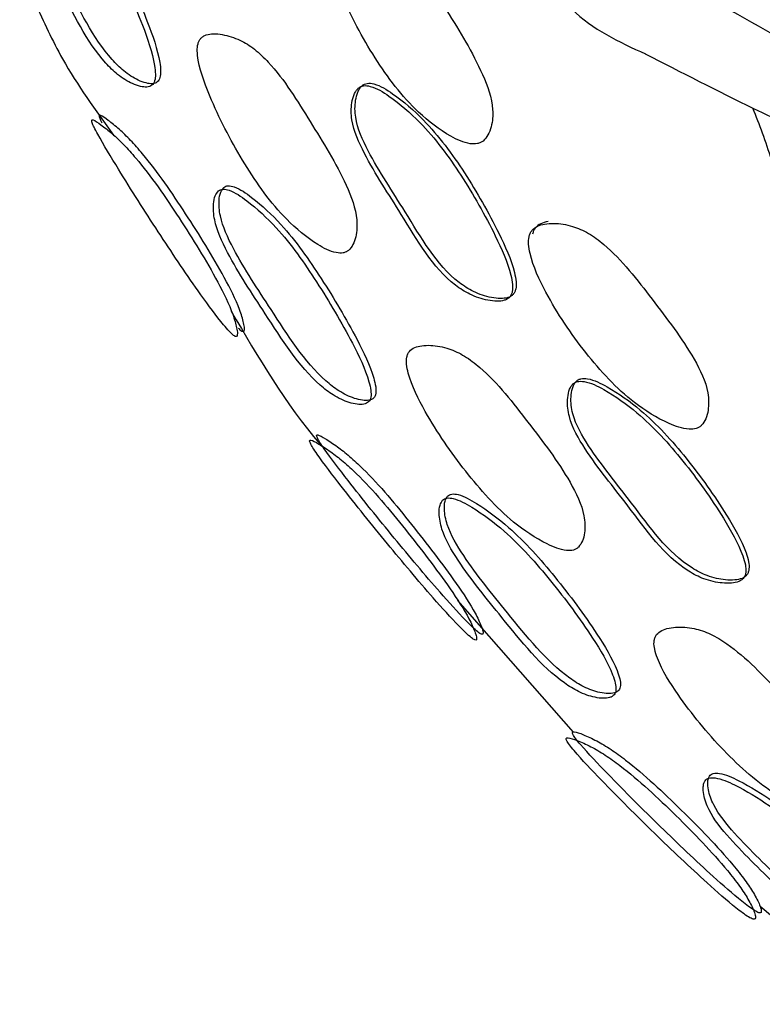
# Model space of a CAD drawing. Units: millimetres. Extents: x 13 to 1473, y 12 to 1043.
# Drawn here: x 564 to 572, y 579 to 590 of the extents above; entities that cross this region are included whole.
import ezdxf

# ---------------------------------------------------------------- set-up
doc = ezdxf.new("R2010")
doc.units = ezdxf.units.MM
doc.header["$LTSCALE"] = 5

msp = doc.modelspace()

# ---------------------------------------------------------------- linework, layer by layer
at = {"color": 7, "linetype": 'Continuous', "lineweight": 25}
for p, q in [((568.799, 583.599), (570.103, 582.112)), ((572.215, 580.148), (573.524, 579.039))]:
    msp.add_line(p, q, dxfattribs=at)
msp.add_circle((598.982, 609.718), 30.106, dxfattribs=at)
for points, knots in [([(564.006, 592.007), (563.991, 591.991), (563.958, 591.956), (563.929, 591.847), (563.921, 591.635), (564.07, 591.179), (564.408, 590.529), (564.712, 589.893), (565.036, 589.568), (565.168, 589.485), (565.279, 589.442), (565.344, 589.433), (565.386, 589.44), (565.411, 589.454), (565.43, 589.476), (565.446, 589.516), (565.451, 589.584), (565.424, 589.794), (565.27, 590.231), (564.994, 590.848), (564.674, 591.451), (564.361, 591.816), (564.169, 591.987), (564.07, 592.021), (564.029, 592.019), (564.014, 592.011), (564.006, 592.007)], [0, 0, 0, 0, 0.013425, 0.031105, 0.062462, 0.124859, 0.248798, 0.404012, 0.433933, 0.468291, 0.485797, 0.500434, 0.507257, 0.513349, 0.519209, 0.525419, 0.53834, 0.554734, 0.628567, 0.751056, 0.867367, 0.937518, 0.975207, 0.988428, 0.994232, 1, 1, 1, 1]), ([(563.942, 591.974), (563.927, 591.959), (563.893, 591.923), (563.862, 591.814), (563.852, 591.6), (563.998, 591.142), (564.336, 590.49), (564.641, 589.85), (564.968, 589.528), (565.103, 589.445), (565.215, 589.404), (565.281, 589.395), (565.324, 589.403), (565.35, 589.417), (565.369, 589.439), (565.386, 589.479), (565.392, 589.548), (565.366, 589.759), (565.214, 590.198), (564.937, 590.816), (564.616, 591.421), (564.301, 591.786), (564.107, 591.956), (564.007, 591.99), (563.966, 591.987), (563.95, 591.979), (563.942, 591.974)], [0, 0, 0, 0, 0.013656, 0.031568, 0.063165, 0.125529, 0.24903, 0.40366, 0.433626, 0.468245, 0.485964, 0.500832, 0.507781, 0.513988, 0.519949, 0.52624, 0.53925, 0.555672, 0.629332, 0.751343, 0.867167, 0.937132, 0.974878, 0.988232, 0.994128, 1, 1, 1, 1]), ([(569.087, 588.789), (569.107, 588.81), (569.149, 588.856), (569.191, 588.977), (569.211, 589.211), (569.041, 589.676), (568.68, 590.256), (568.349, 590.795), (568.045, 591.073), (567.861, 591.177), (567.695, 591.22), (567.562, 591.226), (567.486, 591.212), (567.437, 591.189), (567.407, 591.165), (567.385, 591.134), (567.363, 591.084), (567.352, 591.008), (567.367, 590.788), (567.519, 590.339), (567.845, 589.728), (568.264, 589.168), (568.656, 588.869), (568.893, 588.756), (569.01, 588.754), (569.058, 588.769), (569.078, 588.782), (569.087, 588.789)], [0, 0, 0, 0, 0.014909, 0.030998, 0.062008, 0.124653, 0.248664, 0.372043, 0.404503, 0.434808, 0.468971, 0.486002, 0.500481, 0.507395, 0.513744, 0.519972, 0.526545, 0.539991, 0.556378, 0.62827, 0.750673, 0.868676, 0.93794, 0.974468, 0.98794, 0.994034, 1, 1, 1, 1]), ([(569.737, 591.156), (569.758, 590.991), (569.791, 590.746), (569.934, 590.454), (570.248, 590.081), (570.621, 589.91), (570.92, 589.772)], [0, 0, 0, 0, 0.2546519, 0.3766861, 0.4981292, 1, 1, 1, 1]), ([(571.498, 590.484), (571.906, 590.25), (572.526, 589.895), (573.248, 589.524), (573.465, 589.433), (573.515, 589.418), (573.557, 589.418), (573.561, 589.446), (573.563, 589.461)], [0, 0, 0, 0, 0.554536, 0.841981, 0.86468, 0.88806, 0.941996, 1, 1, 1, 1]), ([(564.028, 590.352), (564.127, 590.137), (564.371, 589.608), (564.713, 589.136), (564.917, 588.856)], [0, 0, 0, 0, 0.405642, 1, 1, 1, 1]), ([(567.568, 587.552), (567.587, 587.573), (567.625, 587.617), (567.661, 587.735), (567.675, 587.964), (567.502, 588.426), (567.135, 589.003), (566.81, 589.542), (566.515, 589.829), (566.338, 589.939), (566.177, 589.99), (566.048, 590.003), (565.976, 589.993), (565.929, 589.973), (565.902, 589.951), (565.882, 589.922), (565.864, 589.875), (565.858, 589.8), (565.887, 589.584), (566.056, 589.144), (566.377, 588.533), (566.779, 587.96), (567.157, 587.649), (567.385, 587.528), (567.495, 587.521), (567.541, 587.534), (567.559, 587.546), (567.568, 587.552)], [0, 0, 0, 0, 0.014979, 0.031175, 0.062321, 0.124834, 0.248613, 0.371712, 0.404214, 0.43436, 0.46871, 0.485984, 0.500548, 0.507459, 0.51374, 0.519878, 0.526359, 0.539701, 0.556143, 0.628661, 0.750685, 0.868277, 0.937604, 0.97436, 0.98788, 0.994, 1, 1, 1, 1]), ([(570.917, 589.774), (571.323, 589.565), (571.859, 589.29), (572.451, 589.008), (572.652, 588.914), (572.739, 588.875), (572.793, 588.852), (572.839, 588.834), (572.877, 588.823), (572.906, 588.82), (572.944, 588.826), (572.947, 588.856), (572.949, 588.878)], [0, 0, 0, 0, 0.542926, 0.716213, 0.779393, 0.805201, 0.828089, 0.849532, 0.871312, 0.895161, 0.922448, 1, 1, 1, 1]), ([(567.679, 589.386), (567.67, 589.377), (567.651, 589.356), (567.625, 589.3), (567.596, 589.193), (567.599, 588.961), (567.798, 588.52), (568.206, 587.919), (568.548, 587.302), (568.944, 587.046), (569.107, 586.993), (569.239, 586.976), (569.314, 586.983), (569.361, 587.003), (569.388, 587.024), (569.407, 587.054), (569.422, 587.101), (569.422, 587.177), (569.378, 587.392), (569.188, 587.814), (568.856, 588.399), (568.455, 588.946), (568.088, 589.26), (567.865, 589.402), (567.751, 589.418), (567.705, 589.405), (567.688, 589.392), (567.679, 589.386)], [0, 0, 0, 0, 0.006835, 0.014916, 0.031253, 0.062361, 0.125031, 0.248984, 0.403834, 0.433936, 0.468548, 0.485991, 0.500256, 0.506857, 0.512786, 0.518577, 0.524815, 0.537991, 0.554755, 0.629084, 0.750386, 0.866428, 0.937646, 0.975618, 0.988643, 0.994369, 1, 1, 1, 1]), ([(567.721, 589.413), (567.712, 589.404), (567.693, 589.383), (567.667, 589.328), (567.638, 589.221), (567.642, 588.989), (567.841, 588.549), (568.249, 587.949), (568.59, 587.333), (568.985, 587.077), (569.147, 587.023), (569.279, 587.007), (569.354, 587.014), (569.401, 587.033), (569.428, 587.055), (569.446, 587.084), (569.461, 587.131), (569.462, 587.207), (569.418, 587.422), (569.227, 587.843), (568.896, 588.427), (568.495, 588.973), (568.129, 589.287), (567.907, 589.429), (567.792, 589.445), (567.747, 589.432), (567.73, 589.42), (567.721, 589.413)], [0, 0, 0, 0, 0.0068204, 0.0148854, 0.0311967, 0.0622787, 0.1249573, 0.2489599, 0.4038742, 0.4339682, 0.468545, 0.4859613, 0.5001986, 0.5067849, 0.5127012, 0.5184813, 0.5247108, 0.5378783, 0.5546419, 0.6289932, 0.7503507, 0.8664479, 0.9376896, 0.9756564, 0.9886666, 0.9943814, 1, 1, 1, 1]), ([(572.129, 589.162), (572.166, 589.069), (572.281, 588.777), (572.396, 588.384), (572.56, 588.135), (572.611, 588.058)], [0, 0, 0, 0, 0.244965, 0.765479, 1, 1, 1, 1]), ([(566.31, 586.584), (566.312, 586.594), (566.318, 586.615), (566.304, 586.697), (566.253, 586.88), (566.036, 587.321), (565.665, 587.917), (565.298, 588.454), (565.032, 588.751), (564.894, 588.88), (564.772, 588.976), (564.694, 589.03), (564.67, 589.029), (564.67, 589.014), (564.676, 588.99), (564.698, 588.942), (564.788, 588.775), (565.032, 588.369), (565.412, 587.772), (565.81, 587.177), (566.089, 586.793), (566.231, 586.626), (566.291, 586.577), (566.304, 586.582), (566.31, 586.584)], [0, 0, 0, 0, 0.0154, 0.031817, 0.063267, 0.125764, 0.249135, 0.371174, 0.403441, 0.434374, 0.469431, 0.502731, 0.51732, 0.523854, 0.530094, 0.543131, 0.558651, 0.628688, 0.75095, 0.868727, 0.93701, 0.973457, 0.987365, 1, 1, 1, 1]), ([(566.389, 586.64), (566.392, 586.65), (566.397, 586.671), (566.382, 586.752), (566.328, 586.935), (566.109, 587.372), (565.739, 587.965), (565.374, 588.5), (565.111, 588.798), (564.975, 588.929), (564.855, 589.026), (564.778, 589.08), (564.755, 589.08), (564.755, 589.065), (564.761, 589.042), (564.775, 589.014), (564.784, 588.995)], [0, 0, 0, 0, 0.027625, 0.057255, 0.114581, 0.230176, 0.459693, 0.686682, 0.746338, 0.803091, 0.866793, 0.926823, 0.953054, 0.964843, 0.976157, 1, 1, 1, 1]), ([(566.1, 588.225), (566.087, 588.207), (566.057, 588.168), (566.04, 588.056), (566.053, 587.842), (566.254, 587.402), (566.665, 586.792), (567.041, 586.19), (567.403, 585.908), (567.547, 585.841), (567.663, 585.813), (567.73, 585.812), (567.772, 585.825), (567.796, 585.842), (567.813, 585.866), (567.825, 585.908), (567.822, 585.978), (567.772, 586.185), (567.57, 586.605), (567.225, 587.188), (566.833, 587.751), (566.479, 588.078), (566.266, 588.226), (566.163, 588.247), (566.123, 588.24), (566.108, 588.23), (566.1, 588.225)], [0, 0, 0, 0, 0.013679, 0.031573, 0.063133, 0.125532, 0.249081, 0.40365, 0.433643, 0.468297, 0.486021, 0.500877, 0.507815, 0.51401, 0.51996, 0.526244, 0.539252, 0.555689, 0.629369, 0.7513, 0.867112, 0.937171, 0.974897, 0.988241, 0.994126, 1, 1, 1, 1]), ([(566.16, 588.264), (566.148, 588.247), (566.118, 588.208), (566.102, 588.097), (566.119, 587.884), (566.321, 587.447), (566.731, 586.839), (567.106, 586.24), (567.465, 585.956), (567.607, 585.888), (567.722, 585.858), (567.788, 585.857), (567.829, 585.869), (567.853, 585.885), (567.869, 585.909), (567.88, 585.951), (567.877, 586.02), (567.826, 586.226), (567.623, 586.644), (567.277, 587.226), (566.887, 587.787), (566.534, 588.115), (566.324, 588.263), (566.222, 588.286), (566.182, 588.279), (566.168, 588.269), (566.16, 588.264)], [0, 0, 0, 0, 0.013446, 0.031109, 0.062431, 0.124871, 0.248859, 0.404005, 0.433949, 0.468342, 0.485854, 0.500481, 0.507295, 0.513376, 0.519228, 0.525432, 0.538354, 0.554766, 0.628623, 0.75103, 0.867324, 0.937563, 0.975229, 0.988438, 0.994231, 1, 1, 1, 1]), ([(571.553, 585.579), (571.571, 585.602), (571.607, 585.652), (571.636, 585.777), (571.632, 586.012), (571.414, 586.457), (570.996, 586.998), (570.614, 587.502), (570.283, 587.751), (570.09, 587.836), (569.92, 587.863), (569.786, 587.855), (569.7, 587.831), (569.644, 587.791), (569.618, 587.746), (569.601, 587.695), (569.598, 587.618), (569.637, 587.401), (569.837, 586.972), (570.224, 586.397), (570.696, 585.879), (571.116, 585.619), (571.363, 585.528), (571.48, 585.536), (571.527, 585.556), (571.545, 585.571), (571.553, 585.579)], [0, 0, 0, 0, 0.014896, 0.031008, 0.062045, 0.12467, 0.248638, 0.372105, 0.404576, 0.434842, 0.469027, 0.486115, 0.500668, 0.513898, 0.52011, 0.526654, 0.540029, 0.556373, 0.628277, 0.750685, 0.868537, 0.937906, 0.974566, 0.988003, 0.994066, 1, 1, 1, 1]), ([(569.82, 587.879), (569.792, 587.873), (569.738, 587.86), (569.683, 587.819), (569.656, 587.775), (569.649, 587.75), (569.645, 587.737)], [0, 0, 0, 0, 0.359051, 0.685379, 0.838589, 1, 1, 1, 1]), ([(566.245, 586.867), (566.55, 586.344), (566.866, 585.8), (567.279, 585.331), (567.295, 585.314)], [0, 0, 0, 0, 0.962005, 1, 1, 1, 1]), ([(566.325, 586.676), (566.328, 586.673), (566.346, 586.652), (566.371, 586.635), (566.383, 586.639), (566.389, 586.64)], [0, 0, 0, 0, 0.072156, 0.560418, 1, 1, 1, 1]), ([(570.165, 584.202), (570.181, 584.225), (570.215, 584.271), (570.24, 584.392), (570.232, 584.622), (570.015, 585.066), (569.596, 585.608), (569.212, 586.112), (568.885, 586.364), (568.695, 586.453), (568.529, 586.484), (568.399, 586.481), (568.316, 586.461), (568.262, 586.426), (568.237, 586.384), (568.222, 586.336), (568.221, 586.262), (568.267, 586.051), (568.479, 585.629), (568.871, 585.059), (569.335, 584.533), (569.744, 584.26), (569.983, 584.161), (570.094, 584.164), (570.139, 584.181), (570.156, 584.195), (570.165, 584.202)], [0, 0, 0, 0, 0.01499, 0.031188, 0.062345, 0.124865, 0.248608, 0.371858, 0.404344, 0.434518, 0.468813, 0.486108, 0.500914, 0.514369, 0.520623, 0.527153, 0.54045, 0.556651, 0.628402, 0.750709, 0.868404, 0.937574, 0.974343, 0.987877, 0.994, 1, 1, 1, 1]), ([(570.134, 586.071), (570.126, 586.061), (570.11, 586.038), (570.09, 585.981), (570.072, 585.871), (570.099, 585.641), (570.341, 585.224), (570.806, 584.666), (571.205, 584.086), (571.624, 583.869), (571.79, 583.831), (571.923, 583.828), (571.997, 583.842), (572.042, 583.866), (572.067, 583.89), (572.082, 583.921), (572.092, 583.97), (572.085, 584.044), (572.02, 584.254), (571.789, 584.655), (571.4, 585.203), (570.947, 585.707), (570.553, 585.983), (570.317, 586.104), (570.202, 586.109), (570.158, 586.093), (570.142, 586.078), (570.134, 586.071)], [0, 0, 0, 0, 0.006803, 0.014874, 0.031206, 0.062319, 0.124948, 0.248911, 0.403887, 0.433974, 0.468529, 0.485934, 0.500162, 0.506745, 0.512662, 0.518446, 0.52468, 0.537857, 0.554624, 0.629069, 0.75095, 0.866516, 0.93765, 0.975728, 0.988715, 0.994406, 1, 1, 1, 1]), ([(570.095, 586.039), (570.088, 586.029), (570.071, 586.006), (570.05, 585.949), (570.033, 585.839), (570.06, 585.608), (570.302, 585.19), (570.767, 584.631), (571.166, 584.05), (571.586, 583.833), (571.753, 583.796), (571.886, 583.793), (571.96, 583.807), (572.006, 583.831), (572.031, 583.855), (572.046, 583.886), (572.056, 583.935), (572.049, 584.01), (571.984, 584.22), (571.753, 584.622), (571.364, 585.171), (570.91, 585.675), (570.515, 585.952), (570.279, 586.073), (570.163, 586.078), (570.119, 586.061), (570.103, 586.047), (570.095, 586.039)], [0, 0, 0, 0, 0.006818, 0.014905, 0.031264, 0.062406, 0.125026, 0.248938, 0.403845, 0.433939, 0.46853, 0.485963, 0.500222, 0.50682, 0.512751, 0.518547, 0.52479, 0.537978, 0.554746, 0.629169, 0.750993, 0.8665, 0.937608, 0.975689, 0.988691, 0.994393, 1, 1, 1, 1]), ([(569.086, 583.221), (569.087, 583.231), (569.088, 583.252), (569.06, 583.33), (568.981, 583.503), (568.71, 583.908), (568.287, 584.457), (567.875, 584.956), (567.583, 585.229), (567.434, 585.345), (567.307, 585.429), (567.227, 585.474), (567.203, 585.469), (567.214, 585.438), (567.246, 585.383), (567.351, 585.231), (567.633, 584.861), (568.075, 584.312), (568.532, 583.768), (568.849, 583.415), (569.007, 583.259), (569.071, 583.214), (569.081, 583.219), (569.086, 583.221)], [0, 0, 0, 0, 0.0150038, 0.0310241, 0.0618932, 0.1246498, 0.2487941, 0.3719349, 0.4042649, 0.4349884, 0.4692794, 0.5013027, 0.5152752, 0.5280757, 0.5413434, 0.5571062, 0.6273876, 0.7504511, 0.8690979, 0.9378267, 0.9741915, 0.9877691, 1, 1, 1, 1]), ([(569.013, 583.156), (569.014, 583.166), (569.015, 583.187), (568.989, 583.266), (568.911, 583.44), (568.642, 583.848), (568.219, 584.4), (567.804, 584.901), (567.509, 585.173), (567.359, 585.288), (567.229, 585.371), (567.149, 585.414), (567.125, 585.409), (567.135, 585.378), (567.167, 585.323), (567.271, 585.17), (567.555, 584.799), (567.997, 584.249), (568.456, 583.703), (568.775, 583.348), (568.934, 583.193), (568.997, 583.149), (569.008, 583.154), (569.013, 583.156)], [0, 0, 0, 0, 0.015429, 0.031807, 0.063062, 0.125717, 0.248998, 0.371248, 0.403527, 0.434441, 0.469286, 0.502098, 0.516448, 0.529514, 0.542912, 0.558705, 0.628636, 0.750805, 0.868601, 0.937053, 0.973592, 0.987424, 1, 1, 1, 1]), ([(568.687, 584.778), (568.676, 584.76), (568.651, 584.718), (568.647, 584.607), (568.686, 584.398), (568.933, 583.985), (569.401, 583.418), (569.842, 582.861), (570.23, 582.615), (570.377, 582.562), (570.494, 582.545), (570.558, 582.55), (570.598, 582.566), (570.62, 582.584), (570.634, 582.61), (570.641, 582.652), (570.632, 582.72), (570.562, 582.918), (570.321, 583.315), (569.916, 583.86), (569.462, 584.375), (569.075, 584.665), (568.85, 584.792), (568.746, 584.806), (568.707, 584.795), (568.694, 584.784), (568.687, 584.778)], [0, 0, 0, 0, 0.013435, 0.031118, 0.06242, 0.124869, 0.248853, 0.403973, 0.43399, 0.468359, 0.48582, 0.500478, 0.507342, 0.513495, 0.519423, 0.525688, 0.538668, 0.555028, 0.628472, 0.750965, 0.867294, 0.937617, 0.975269, 0.988465, 0.994246, 1, 1, 1, 1]), ([(568.631, 584.732), (568.62, 584.714), (568.594, 584.672), (568.588, 584.559), (568.625, 584.348), (568.87, 583.932), (569.339, 583.364), (569.782, 582.803), (570.172, 582.56), (570.321, 582.508), (570.439, 582.492), (570.505, 582.498), (570.545, 582.515), (570.567, 582.534), (570.582, 582.56), (570.59, 582.603), (570.581, 582.671), (570.513, 582.871), (570.273, 583.27), (569.867, 583.816), (569.412, 584.333), (569.024, 584.622), (568.796, 584.748), (568.691, 584.761), (568.652, 584.75), (568.638, 584.738), (568.631, 584.732)], [0, 0, 0, 0, 0.013674, 0.031599, 0.063153, 0.12557, 0.249101, 0.403603, 0.433671, 0.468315, 0.485998, 0.500898, 0.507893, 0.514167, 0.520201, 0.526554, 0.539633, 0.556027, 0.629301, 0.751291, 0.867108, 0.937232, 0.974934, 0.988264, 0.994139, 1, 1, 1, 1]), ([(573.167, 581.209), (573.181, 581.233), (573.209, 581.284), (573.22, 581.407), (573.186, 581.634), (572.918, 582.05), (572.442, 582.543), (572.012, 583.008), (571.66, 583.225), (571.461, 583.293), (571.293, 583.305), (571.165, 583.287), (571.086, 583.256), (571.039, 583.213), (571.021, 583.167), (571.013, 583.117), (571.022, 583.042), (571.091, 582.837), (571.342, 582.439), (571.78, 581.903), (572.305, 581.434), (572.743, 581.214), (572.992, 581.145), (573.102, 581.163), (573.144, 581.185), (573.159, 581.201), (573.167, 581.209)], [0, 0, 0, 0, 0.0150036, 0.0311807, 0.0622831, 0.1248382, 0.2484848, 0.3719219, 0.4044147, 0.4345801, 0.4688301, 0.4859678, 0.5005616, 0.513844, 0.5200952, 0.5266804, 0.5401379, 0.5565448, 0.6284707, 0.7505984, 0.8683189, 0.9376997, 0.9743337, 0.98786, 0.9939902, 1, 1, 1, 1]), ([(572.224, 580.077), (572.226, 580.085), (572.231, 580.103), (572.203, 580.177), (572.147, 580.29), (572.04, 580.449), (571.785, 580.77), (571.33, 581.236), (570.859, 581.68), (570.529, 581.922), (570.362, 582.021), (570.216, 582.088), (570.123, 582.121), (570.092, 582.114), (570.098, 582.087), (570.133, 582.037), (570.251, 581.895), (570.577, 581.552), (571.078, 581.051), (571.603, 580.552), (571.959, 580.238), (572.13, 580.108), (572.203, 580.069), (572.218, 580.074), (572.224, 580.077)], [0, 0, 0, 0, 0.014224, 0.030955, 0.062185, 0.09096, 0.124927, 0.249072, 0.372562, 0.403501, 0.435283, 0.469515, 0.502272, 0.51688, 0.529414, 0.542302, 0.557628, 0.627458, 0.75077, 0.870055, 0.937867, 0.971187, 0.986444, 1, 1, 1, 1]), ([(572.159, 580.004), (572.161, 580.013), (572.166, 580.031), (572.14, 580.106), (572.085, 580.22), (571.979, 580.381), (571.725, 580.705), (571.27, 581.173), (570.796, 581.619), (570.464, 581.859), (570.295, 581.957), (570.146, 582.022), (570.053, 582.053), (570.021, 582.046), (570.027, 582.019), (570.061, 581.969), (570.179, 581.826), (570.506, 581.482), (571.008, 580.98), (571.536, 580.478), (571.893, 580.163), (572.064, 580.035), (572.137, 579.996), (572.152, 580.001), (572.159, 580.004)], [0, 0, 0, 0, 0.0146506, 0.0317962, 0.0635022, 0.0923848, 0.1262459, 0.249436, 0.3719562, 0.402803, 0.4347352, 0.4694967, 0.5030672, 0.518094, 0.5309291, 0.5439764, 0.5593461, 0.6288083, 0.7511616, 0.8695064, 0.9370388, 0.9705309, 0.9860619, 1, 1, 1, 1]), ([(571.592, 581.565), (571.587, 581.555), (571.576, 581.535), (571.57, 581.482), (571.577, 581.383), (571.65, 581.178), (571.952, 580.806), (572.487, 580.309), (572.958, 579.787), (573.371, 579.579), (573.524, 579.545), (573.642, 579.543), (573.704, 579.558), (573.74, 579.58), (573.758, 579.603), (573.766, 579.631), (573.766, 579.676), (573.746, 579.744), (573.648, 579.933), (573.361, 580.296), (572.901, 580.785), (572.403, 581.245), (571.991, 581.491), (571.753, 581.598), (571.646, 581.6), (571.609, 581.585), (571.598, 581.571), (571.592, 581.565)], [0, 0, 0, 0, 0.0068689, 0.0150732, 0.0316501, 0.063057, 0.1254826, 0.2488331, 0.4039607, 0.4337837, 0.4684363, 0.4859642, 0.5005647, 0.507332, 0.5134356, 0.519369, 0.5257194, 0.538964, 0.5556978, 0.6297212, 0.7513894, 0.8663991, 0.9371164, 0.9754518, 0.9885844, 0.9943429, 1, 1, 1, 1]), ([(571.642, 581.616), (571.637, 581.607), (571.627, 581.586), (571.621, 581.534), (571.629, 581.437), (571.704, 581.233), (572.007, 580.864), (572.541, 580.368), (573.011, 579.85), (573.421, 579.64), (573.573, 579.604), (573.69, 579.6), (573.751, 579.614), (573.786, 579.636), (573.804, 579.658), (573.812, 579.686), (573.811, 579.73), (573.79, 579.797), (573.692, 579.985), (573.404, 580.346), (572.945, 580.833), (572.447, 581.292), (572.037, 581.539), (571.801, 581.647), (571.695, 581.651), (571.659, 581.636), (571.648, 581.623), (571.642, 581.616)], [0, 0, 0, 0, 0.006749, 0.014829, 0.031208, 0.062414, 0.124924, 0.248693, 0.404375, 0.434166, 0.468556, 0.485865, 0.500228, 0.506868, 0.512857, 0.518692, 0.524965, 0.538125, 0.554834, 0.629018, 0.751129, 0.866589, 0.937486, 0.975774, 0.988778, 0.994445, 1, 1, 1, 1])]:
    msp.add_open_spline(points, degree=3, knots=knots, dxfattribs=at)

doc.saveas('drawing.dxf')
